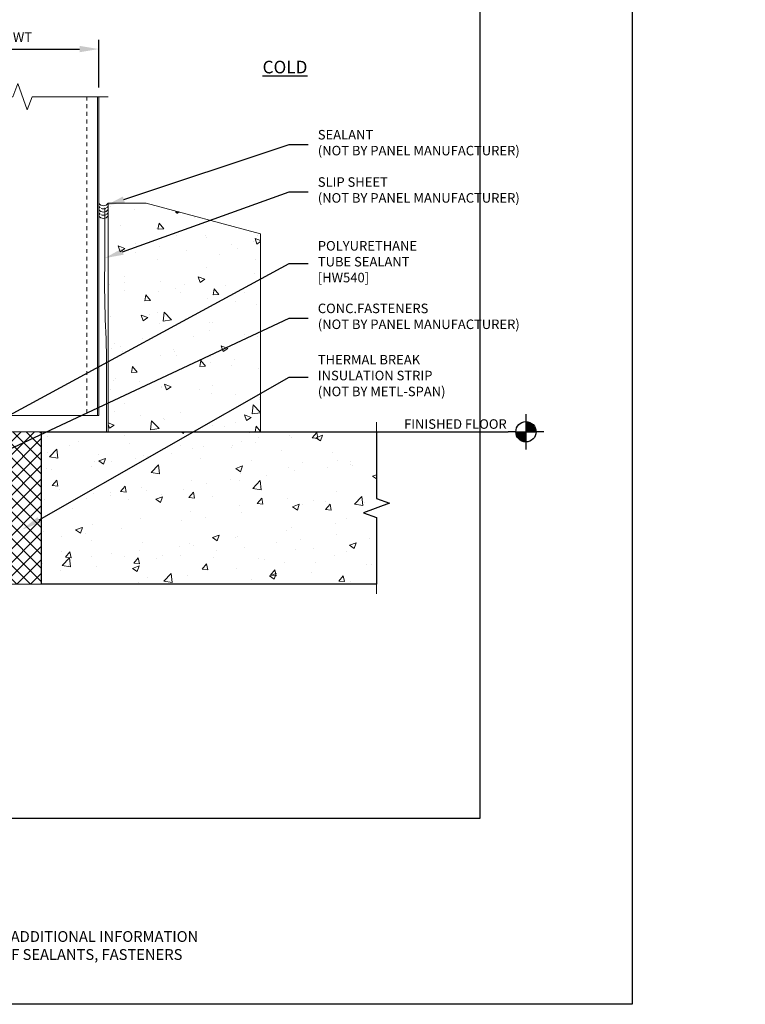
# Model space of a CAD drawing. Units: inches. Extents: x 0 to 2846, y 0 to 2540.
# Drawn here: x 1223 to 1242, y 2364 to 2390 of the extents above; entities that cross this region are included whole.
import ezdxf
from ezdxf import colors
from ezdxf.entities.mleader import LeaderData, LeaderLine
from ezdxf.enums import TextEntityAlignment as Align
from ezdxf.math import Vec2, Vec3

# ---------------------------------------------------------------- set-up
doc = ezdxf.new("R2010")
doc.units = ezdxf.units.IN
doc.header["$LTSCALE"] = 0.5
doc.header["$MEASUREMENT"] = 0
doc.header["$PDSIZE"] = 1
doc.linetypes.add('HIDDEN2', pattern=[0.1875, 0.125, -0.0625])
doc.layers.get('0').update_dxf_attribs({"linetype": 'CONTINUOUS'})
doc.layers.get('Defpoints').update_dxf_attribs({"linetype": 'CONTINUOUS'})
for name, color, linetype, lineweight in [('_BYOTHERS', 9, 'CONTINUOUS', 5), ('_DIM', 6, 'CONTINUOUS', 5), ('_HATCH', 6, 'CONTINUOUS', 0), ('_PANEL', 4, 'CONTINUOUS', 13)]:
    doc.layers.add(name, color=color, linetype=linetype, lineweight=lineweight)
for name, color, linetype in [('_SYMBOLS @ 4', 1, 'CONTINUOUS'), ('_TEXT', 7, 'CONTINUOUS'), ('_TXT', 7, 'CONTINUOUS')]:
    doc.layers.add(name, color=color, linetype=linetype)
for name, color, linetype, plot in [('NCI_Internal_Info', 7, 'CONTINUOUS', False), ('NCI_Internal_Info @ 3', 7, 'CONTINUOUS', False), ('NCI_Internal_Info @ 4', 7, 'CONTINUOUS', False)]:
    doc.layers.add(name, color=color, linetype=linetype, plot=plot)
doc.styles.add('Metl-Span', font='kalinga.ttf', dxfattribs={"height": 0.0625})
doc.styles.add('Metl-Span BOLD', font='kalingab.ttf', dxfattribs={"height": 0.0625})
doc.styles.get("Standard").update_dxf_attribs({"font": 'romans.shx', "height": 0.0625})
doc.dimstyles.new('Metl-Span', dxfattribs={"dimtxt": 0.0625, "dimasz": 0.125, "dimexe": 0.06, "dimexo": 0.06, "dimgap": 0.046875, "dimtad": 1, "dimdec": 4, "dimzin": 0, "dimdsep": 46, "dimlunit": 4, "dimtxsty": 'Metl-Span', "dimcen": 0.125, "dimdle": 5, "dimclrd": 256, "dimclre": 256, "dimclrt": 7, "dimadec": 0, "dimazin": 0, "dimtfac": 1, "dimtdec": 4, "dimtmove": 1, "dimatfit": 3, "dimfxl": 1, "dimtfill": 1, "dimfrac": 1, "dimtolj": 1, "dimtzin": 0, "dimarcsym": 0})

# ---------------------------------------------------------------- blocks, each defined once
blk = doc.blocks.new('DetailOutline8511-2')
at = {"layer": '_TXT'}
blk.add_lwpolyline([(-1, -1.2189), (-1, 1.1279), (0.3264, 1.1279), (0.3264, 1.0432), (0.875, 1.0432), (0.875, 1.1279), (1, 1.1279), (1, -1.2189)], close=True, dxfattribs=at)
at = {"layer": 'NCI_Internal_Info'}
blk.add_lwpolyline([(-1, 1.1279), (0.3264, 1.1279), (0.3264, 1.0432), (0.875, 1.0432), (0.875, 1.1279), (1, 1.1279), (1, -1.2189), (-1, -1.2189)], close=True, dxfattribs=at)
blk = doc.blocks.new('*U5556')
at = {"layer": 'NCI_Internal_Info @ 3', "xscale": 12, "yscale": 12, "zscale": 12}
blk.add_blockref('DetailOutline8511-2', (1222.72, 2383.256), dxfattribs=at)
at = {"layer": 'NCI_Internal_Info @ 4', "xscale": 16, "yscale": 16, "zscale": 16}
blk.add_blockref('DetailOutline8511-2', (1222.72, 2383.256), dxfattribs=at)
blk = doc.blocks.new('SEALANT BY OTHERS')
for centre, start, end in [((-0.058, -0.094), 301.7428, 58.2572), ((0.005, -0.094), 34.5375, 58.2572), ((0.067, -0.094), 301.7428, 58.2572), ((0.13, -0.094), 34.5375, 58.2572), ((0.192, -0.094), 301.7428, 58.2572), ((0.005, -0.094), 301.7428, 325.4625), ((0.005, -0.094), 334.8361, 25.1639), ((0.13, -0.094), 301.7428, 325.4625), ((0.13, -0.094), 334.8361, 25.1639)]:
    blk.add_arc(centre, 0.11, start, end)
blk = doc.blocks.new('*U642')
for points in [[(0.9803, 0), (1.0469, 0, 0.414214), (0.9803, 0.0666)], [(0.9137, 0, 0.414214), (0.9803, -0.0666), (0.9803, 0)]]:
    blk.add_hatch(color=9).paths.add_polyline_path(points)
at = {"color": 9}
for p, q in [((0.9803, 0.1165), (0.9803, 0.0666)), ((0.9803, 0.0666), (0.9803, -0.0666)), ((0.9137, 0), (0.8638, 0)), ((0.9137, 0), (1.0469, 0)), ((1.0968, 0), (1.0469, 0)), ((0.9803, -0.0666), (0.9803, -0.1165))]:
    blk.add_line(p, q, dxfattribs=at)
blk.add_line((0, 0), (0.8638, 0))
blk.add_circle((0.9803, 0), 0.0666, dxfattribs=at)
at = {"color": 2}
blk.add_attdef('WP', text='', height=0.0625, dxfattribs=at).set_placement((0.8543, 0), align=Align.BOTTOM_RIGHT)
blk.add_attdef('ELEV', text='', height=0.0625, dxfattribs=at).set_placement((0.8543, -0.021), align=Align.TOP_RIGHT)
blk = doc.blocks.new('*D5104')
at = {"layer": '_DIM', "lineweight": -2, "transparency": 16777216}
for p, q in [((1220.72, 2387.813), (1220.72, 2389.063)), ((1224.72, 2387.813), (1224.72, 2389.063)), ((1221.22, 2388.823), (1224.22, 2388.823))]:
    blk.add_line(p, q, dxfattribs=at)
at = {"layer": '_DIM', "transparency": 16777216}
for points in [[(1221.22, 2388.906), (1221.22, 2388.739), (1220.72, 2388.823)], [(1224.22, 2388.906), (1224.22, 2388.739), (1224.72, 2388.823)]]:
    blk.add_solid(points, dxfattribs=at)
at = {"layer": 'Defpoints', "color": 0, "transparency": 16777216}
for p in [(1224.72, 2388.823), (1220.72, 2387.573), (1224.72, 2387.573)]:
    blk.add_point(p, dxfattribs=at)
at = {"layer": '_DIM', "color": 7, "transparency": 16777216, "insert": (1222.72, 2389.135), "char_height": 0.25, "attachment_point": 5, "style": 'Metl-Span', "bg_fill": 3, "box_fill_scale": 1.25, "bg_fill_color": 256, "bg_fill_true_color": 13158600, "bg_fill_transparency": 0}
blk.add_mtext('\\A1;WT', dxfattribs=at)

msp = doc.modelspace()

# ---------------------------------------------------------------- hatches: boundary and pattern name
at = {"layer": '_HATCH'}
h = msp.add_hatch(dxfattribs=at)
h.set_pattern_fill('AR-CONC', color=256, scale=0.25, style=0)
h.set_pattern_definition([(130, (1228.9702, 2378.7791), (-1.79315, -0.15688), [0.1875, -2.0625]), (185, (1228.9702, 2378.779), (0.3469, 1.8805), [0.15, -1.65]), (79.549, (1228.8208, 2378.766), (-1.44627, 1.7236), [0.15935, -1.75286]), (133.816, (1228.9702, 2379.279), (-2.6681, -0.4138), [0.28125, -3.09375]), (83.364, (1228.748, 2379.2446), (-2.3367, 2.4353), [0.239, -2.6293]), (188.816, (1228.9702, 2379.279), (-2.3367, 2.4353), [0.225, -2.475]), (159, (1228.7202, 2379.1541), (-1.49227, -1.00655), [0.1875, -2.0625]), (214, (1228.7202, 2379.154), (-0.6083, 1.8129), [0.15, -1.65]), (108.55, (1228.5959, 2379.0702), (-2.10056, 0.80633), [0.15935, -1.75286]), (142.5, (1228.97024, 2378.7791), (-0.0304, 0.832235), [0, -1.63, 0, -1.675, 0, -1.65625]), (172.5, (1228.9702, 2378.7791), (-0.65767, 0.98603), [0, -0.955, 0, -1.5925, 0, -0.63125]), (212.5, (1229.52774, 2378.7791), (-1.334556, -0.05639), [0, -0.625, 0, -1.95, 0, -2.5875]), (222.5, (1229.7777, 2378.7791), (-1.45797, 0.25026), [0, -0.8125, 0, -1.295, 0, -1.8375])])
h.paths.add_polyline_path([(1228.97024, 2383.97523), (1228.97024, 2378.77908), (1224.97024, 2378.77908), (1224.97024, 2384.77908), (1225.97024, 2384.77908)])
h = msp.add_hatch(dxfattribs=at)
h.set_pattern_fill('ANSI37', color=256, scale=2, style=0)
h.set_pattern_definition([(45, (1222.22024, 2374.77908), (-0.176777, 0.176777), []), (135, (1222.22024, 2374.77908), (-0.176777, -0.176777), [])])
h.paths.add_polyline_path([(1222.22024, 2378.77908), (1223.22024, 2378.77908), (1223.22024, 2374.77908), (1222.22024, 2374.77908)])
h = msp.add_hatch(dxfattribs=at)
h.set_pattern_fill('AR-CONC', color=256, scale=0.25, style=0)
h.set_pattern_definition([(50, (1213.0859, 2376.426), (1.79315, -0.15688), [0.1875, -2.0625]), (355, (1213.0859, 2376.426), (-0.34688, 1.88048), [0.15, -1.65]), (100.451, (1213.2353, 2376.413), (1.44627, 1.7236), [0.15935, -1.75286]), (46.184, (1213.086, 2376.926), (2.6681, -0.4138), [0.28125, -3.09375]), (96.636, (1213.3082, 2376.8915), (2.33666, 2.4353), [0.23903, -2.62928]), (351.184, (1213.086, 2376.926), (2.33665, 2.4353), [0.225, -2.475]), (21, (1213.3359, 2376.801), (1.49227, -1.00655), [0.1875, -2.0625]), (326, (1213.3359, 2376.801), (0.60829, 1.81288), [0.15, -1.65]), (71.451, (1213.4603, 2376.7172), (2.10056, 0.80633), [0.15935, -1.75286]), (37.5, (1213.0859, 2376.426), (0.0304, 0.832235), [0, -1.63, 0, -1.675, 0, -1.65625]), (7.5, (1213.0859, 2376.426), (0.657674, 0.98603), [0, -0.955, 0, -1.5925, 0, -0.63125]), (327.5, (1212.5284, 2376.426), (1.334556, -0.056387), [0, -0.625, 0, -1.95, 0, -2.5875]), (317.5, (1212.2784, 2376.426), (1.457965, 0.25026), [0, -0.8125, 0, -1.295, 0, -1.8375])])
h.paths.add_polyline_path([(1223.22024, 2374.77908), (1223.22024, 2378.77908), (1232.01114, 2378.77908), (1232.01114, 2377.02909), (1232.35458, 2376.90409), (1231.66771, 2376.65409), (1232.01114, 2376.52909), (1232.01114, 2374.77908)])

# ---------------------------------------------------------------- linework, layer by layer
at = {"layer": '_BYOTHERS', "linetype": 'Continuous'}
msp.add_lwpolyline([(1220.47024, 2387.57254), (1222.47024, 2387.57254), (1222.59524, 2387.91598), (1222.84524, 2387.22911), (1222.97024, 2387.57254), (1224.97024, 2387.57254)], dxfattribs=at)
at = {"layer": '_BYOTHERS'}
for points in [[(1228.97024, 2383.97523), (1228.97024, 2378.77908), (1224.97024, 2378.77908), (1224.97024, 2384.77908), (1225.97024, 2384.77908)], [(1222.22024, 2378.77908), (1223.22024, 2378.77908), (1223.22024, 2374.77908), (1222.22024, 2374.77908)]]:
    msp.add_lwpolyline(points, close=True, dxfattribs=at)
for points in [[(1232.01114, 2379.02908), (1232.01114, 2377.02909), (1232.35458, 2376.90409), (1231.66771, 2376.65409), (1232.01114, 2376.52909), (1232.01114, 2374.52908)], [(1232.01114, 2374.77908), (1223.22024, 2374.77908), (1223.22024, 2378.77908), (1232.01114, 2378.77908)]]:
    msp.add_lwpolyline(points, dxfattribs=at)
at = {"layer": '_BYOTHERS', "color": 7}
msp.add_spline([(1224.8821, 2384.65773), (1224.8821, 2383.60299), (1224.8821, 2382.06953), (1224.92706, 2380.70249), (1224.92706, 2380.24451), (1224.92706, 2378.77908)], degree=3, dxfattribs=at)
at = {"layer": '_PANEL', "color": 2, "linetype": 'HIDDEN2'}
msp.add_line((1224.40824, 2387.57254), (1224.40824, 2379.20568), dxfattribs=at)
at = {"layer": '_PANEL'}
for p, q in [((1224.69024, 2387.57254), (1224.69024, 2379.20568)), ((1224.72024, 2387.57254), (1224.72024, 2379.20568))]:
    msp.add_line(p, q, dxfattribs=at)
at = {"layer": '_PANEL', "color": 2}
msp.add_line((1224.72024, 2379.20568), (1220.72024, 2379.20568), dxfattribs=at)
at = {"layer": 'Defpoints'}
msp.add_lwpolyline([(1223.22024, 2374.77908), (1223.22024, 2378.77908), (1223.22024, 2378.77908), (1223.22024, 2378.77908), (1223.22024, 2378.77908), (1223.22024, 2378.77908), (1232.01114, 2378.77908), (1232.01114, 2377.02909), (1232.35458, 2376.90409), (1231.66771, 2376.65409), (1232.01114, 2376.52909), (1232.01114, 2374.77908)], close=True, dxfattribs=at)

# ---------------------------------------------------------------- block references
at = {"layer": '_BYOTHERS', "xscale": 1.333333333333333, "yscale": 1.333333333333333, "zscale": 1.333333333333333, "rotation": 270}
msp.add_blockref('SEALANT BY OTHERS', (1224.97024, 2384.77908), dxfattribs=at)
at = {"layer": '_SYMBOLS @ 4'}
ref = msp.add_blockref('*U642', (1232.01114, 2378.77908), dxfattribs=dict(at, xscale=4, yscale=4, zscale=4))
ref.add_attrib('WP', 'FINISHED FLOOR', dxfattribs={"layer": '0', "color": 2, "height": 0.25}).set_placement((1235.42837, 2378.77908), align=Align.BOTTOM_RIGHT)
at = {"layer": 'NCI_Internal_Info'}
msp.add_blockref('*U5556', (0, 0), dxfattribs=at)

# ---------------------------------------------------------------- texts
at = {"layer": '_TEXT', "insert": (1216.4185, 2365.6752), "char_height": 0.2833443, "attachment_point": 1, "style": 'Metl-Span BOLD'}
msp.add_mtext_dynamic_manual_height_columns('\\pi0.2342;REFER TO SHEET "CS-INFO" FOR ADDITIONAL INFORMATION \\P\\pi0.46424;REGARDING THE APPLICATION OF SEALANTS, FASTENERS \\P\\pi3.57295;AND CLOSURE MATERIALS.', width=12.6034844, gutter_width=1.25, heights=[0], dxfattribs=at)
at = {"layer": '_TXT', "insert": (1230.19779, 2388.51498), "char_height": 0.330429, "attachment_point": 3, "style": 'Metl-Span'}
msp.add_mtext_dynamic_manual_height_columns('{\\LCOLD}', width=2.8857612, gutter_width=1.25, heights=[0], dxfattribs=at)

# ---------------------------------------------------------------- leaders
at = {"layer": '_DIM'}
ml = msp.add_multileader_mtext('Standard', dxfattribs=at)
ml.set_content('SEALANT\\P(NOT BY PANEL MANUFACTURER)', color=8, style='Metl-Span')
ml.set_leader_properties(color=256)
ml.build(insert=Vec2(0, 0))
ml.multileader.update_dxf_attribs({"text_left_attachment_type": 2, "text_right_attachment_type": 2, "dogleg_length": 0.125, "arrow_head_size": 0.5, "scale": 4})
ctx = ml.context
ctx.base_point, ctx.scale, ctx.char_height, ctx.arrow_head_size, ctx.landing_gap_size, ctx.plane_origin = Vec3(1230.22024, 2386.3197), 4, 0.25, 0.5, 0.25, Vec3(1227.58507, 2379.02593)
ctx.left_attachment, ctx.right_attachment = 2, 2
notes = []
notes.append((ctx, [(0, (1, 1, 0), (1229.72024, 2386.3197), (1, 0), 0.5, [(0, [(1224.90774, 2384.71621)], 0, [])])]))
ctx.mtext.insert, ctx.mtext.flow_direction = Vec3(1230.47024, 2386.69928), 5
ml = msp.add_multileader_mtext('Standard', dxfattribs=at)
ml.set_content('SLIP SHEET\\P(NOT BY PANEL MANUFACTURER)', color=8, style='Metl-Span')
ml.set_leader_properties(color=256)
ml.build(insert=Vec2(0, 0))
ml.multileader.update_dxf_attribs({"text_left_attachment_type": 2, "text_right_attachment_type": 2, "dogleg_length": 0.125, "arrow_head_size": 0.5, "scale": 4})
ctx = ml.context
ctx.base_point, ctx.scale, ctx.char_height, ctx.arrow_head_size, ctx.landing_gap_size, ctx.plane_origin = Vec3(1230.22024, 2385.07817), 4, 0.25, 0.5, 0.25, Vec3(1227.58507, 2377.78441)
ctx.left_attachment, ctx.right_attachment = 2, 2
notes.append((ctx, [(0, (1, 1, 0), (1229.72024, 2385.07817), (1, 0), 0.5, [(0, [(1224.8779, 2383.33445)], 0, [])])]))
ctx.mtext.insert, ctx.mtext.flow_direction = Vec3(1230.47024, 2385.45775), 5
ml = msp.add_multileader_mtext('Standard', dxfattribs=at)
ml.set_content('POLYURETHANE\\PTUBE SEALANT\\P[HW540]', color=7, style='Metl-Span BOLD')
ml.set_leader_properties(color=256)
ml.build(insert=Vec2(0, 0))
ml.multileader.update_dxf_attribs({"text_left_attachment_type": 2, "text_right_attachment_type": 2, "dogleg_length": 0.125, "arrow_head_size": 0.5, "scale": 4})
ctx = ml.context
ctx.base_point, ctx.scale, ctx.char_height, ctx.arrow_head_size, ctx.landing_gap_size, ctx.plane_origin = Vec3(1230.22024, 2383.19422), 4, 0.25, 0.5, 0.25, Vec3(1103.07649, 2363.24305)
ctx.left_attachment, ctx.right_attachment = 2, 2
notes.append((ctx, [(0, (1, 1, 0), (1229.72024, 2383.19422), (1, 0), 0.5, [(0, [(1221.72973, 2378.8618)], 0, [])])]))
ctx.mtext.insert, ctx.mtext.flow_direction = Vec3(1230.47024, 2383.78377), 5
ml = msp.add_multileader_mtext('Standard', dxfattribs=at)
ml.set_content('CONC.FASTENERS\\P(NOT BY PANEL MANUFACTURER)', color=8, style='Metl-Span')
ml.set_leader_properties(color=256)
ml.build(insert=Vec2(0, 0))
ml.multileader.update_dxf_attribs({"text_left_attachment_type": 2, "text_right_attachment_type": 2, "dogleg_length": 0.125, "arrow_head_size": 0.5, "scale": 4})
ctx = ml.context
ctx.base_point, ctx.scale, ctx.char_height, ctx.arrow_head_size, ctx.landing_gap_size, ctx.plane_origin = Vec3(1230.22024, 2381.76209), 4, 0.25, 0.5, 0.25, Vec3(1103.07649, 2362.06232)
ctx.left_attachment, ctx.right_attachment = 2, 2
notes.append((ctx, [(0, (1, 1, 0), (1229.72024, 2381.76209), (1, 0), 0.5, [(0, [(1221.60589, 2377.96243)], 0, [])])]))
ctx.mtext.insert, ctx.mtext.flow_direction = Vec3(1230.47024, 2382.14168), 5
ml = msp.add_multileader_mtext('Standard', dxfattribs=at)
ml.set_content('THERMAL BREAK\\PINSULATION STRIP\\P(NOT BY METL-SPAN)', color=8, style='Metl-Span')
ml.set_leader_properties(color=256)
ml.build(insert=Vec2(0, 0))
ml.multileader.update_dxf_attribs({"text_left_attachment_type": 2, "text_right_attachment_type": 2, "dogleg_length": 0.125, "arrow_head_size": 0.5, "scale": 4})
ctx = ml.context
ctx.base_point, ctx.scale, ctx.char_height, ctx.arrow_head_size, ctx.landing_gap_size, ctx.plane_origin = Vec3(1230.22024, 2380.20783), 4, 0.25, 0.5, 0.25, Vec3(1103.07649, 2363.55003)
ctx.left_attachment, ctx.right_attachment = 2, 2
notes.append((ctx, [(0, (1, 1, 0), (1229.72024, 2380.20783), (1, 0), 0.5, [(0, [(1222.72024, 2376.21743)], 0, [])])]))
ctx.mtext.insert, ctx.mtext.flow_direction = Vec3(1230.47024, 2380.79575), 5
ml = msp.add_multileader_mtext('Standard', dxfattribs=at)
ml.set_content('\\A1;PANEL BEARING SURFACE IS:\\P2" NOMINAL\\P1 {\\H0.7x;\\S7/16;}" MINIMUM.', color=8, style='Metl-Span')
ml.set_leader_properties(color=256)
ml.build(insert=Vec2(0, 0))
ml.multileader.update_dxf_attribs({"text_left_attachment_type": 2, "text_right_attachment_type": 2, "dogleg_length": 0.125, "arrow_head_size": 0.5, "scale": 4})
ctx = ml.context
ctx.base_point, ctx.scale, ctx.char_height, ctx.arrow_head_size, ctx.landing_gap_size, ctx.plane_origin = Vec3(1829.10476, 2375.48423), 4, 0.25, 0.5, 0.25, Vec3(1916.86512, 2746.78661)
ctx.left_attachment, ctx.right_attachment = 2, 2
notes.append((ctx, [(0, (0, 0, 0), (0, 0), (1, 0), 1, [])]))
ctx.mtext.insert, ctx.mtext.width, ctx.mtext.flow_direction = Vec3(1829.35476, 2376.32346), 4.1945964, 5
for ctx, leaders in notes:
    for number, flags, end, landing, length, lines in leaders:
        leader = LeaderData()
        leader.index, (leader.has_last_leader_line, leader.has_dogleg_vector, leader.attachment_direction) = number, flags
        leader.last_leader_point, leader.dogleg_vector, leader.dogleg_length = Vec3(end), Vec3(landing), length
        for number, points, colour, breaks in lines:
            line = LeaderLine()
            line.index, line.vertices, line.color, line.breaks = number, Vec3.list(points), colors.encode_raw_color(colour), breaks
            leader.lines.append(line)
        ctx.leaders.append(leader)

# ---------------------------------------------------------------- next in the draw order: dimensions: what is measured, and where the dimension line sits
dim = msp.add_linear_dim(base=(1224.72024, 2388.82254), p1=(1220.72024, 2387.57254), p2=(1224.72024, 2387.57254), text='WT', dimstyle='Metl-Span', override={"dimscale": 0, "dimtix": 0, "dimtofl": 1, "dimtmove": 1, "dimatfit": 1}, dxfattribs=at)
dim.commit()
dim.dimension.update_dxf_attribs({"geometry": '*D5104', "text_midpoint": (1222.72024, 2389.13504)})

# ---------------------------------------------------------------- next in the draw order: leaders
ml = msp.add_multileader_mtext('Standard', dxfattribs=at)
ml.set_content('\\A1;PANEL BEARING SURFACE IS:\\P2" NOMINAL\\P1 {\\H0.7x;\\S7/16;}" MINIMUM.', color=8, style='Metl-Span')
ml.set_leader_properties(color=256)
ml.build(insert=Vec2(0, 0))
ml.multileader.update_dxf_attribs({"text_left_attachment_type": 2, "text_right_attachment_type": 2, "dogleg_length": 0.125, "arrow_head_size": 0.5, "scale": 4})
ctx = ml.context
ctx.base_point, ctx.scale, ctx.char_height, ctx.arrow_head_size, ctx.landing_gap_size, ctx.plane_origin = Vec3(1829.10476, 2457.85205), 4, 0.25, 0.5, 0.25, Vec3(1916.86512, 2829.15444)
ctx.left_attachment, ctx.right_attachment = 2, 2
notes = []
notes.append((ctx, [(0, (0, 0, 0), (0, 0), (1, 0), 1, [])]))
ctx.mtext.insert, ctx.mtext.width, ctx.mtext.flow_direction = Vec3(1829.35476, 2458.69129), 4.1945964, 5
for ctx, leaders in notes:
    for number, flags, end, landing, length, lines in leaders:
        leader = LeaderData()
        leader.index, (leader.has_last_leader_line, leader.has_dogleg_vector, leader.attachment_direction) = number, flags
        leader.last_leader_point, leader.dogleg_vector, leader.dogleg_length = Vec3(end), Vec3(landing), length
        for number, points, colour, breaks in lines:
            line = LeaderLine()
            line.index, line.vertices, line.color, line.breaks = number, Vec3.list(points), colors.encode_raw_color(colour), breaks
            leader.lines.append(line)
        ctx.leaders.append(leader)

doc.saveas('drawing.dxf')
